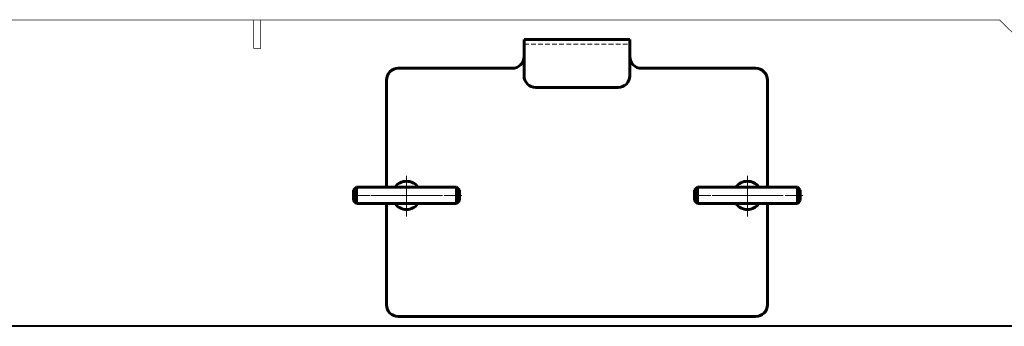
# Model space of a CAD drawing. Units: millimetres. Extents: x -757 to 6135, y -2910 to 2896.
# Drawn here: x 501 to 1339, y 0 to 260 of the extents above; entities that cross this region are included whole.
import ezdxf

# ---------------------------------------------------------------- set-up
doc = ezdxf.new("R2010")
doc.units = ezdxf.units.MM
for name, pattern in [('K5LT32771', [0]), ('K5LT_AXLED', [19.5, 15, -1.5, 1.5, -1.5]), ('K5LT_BASIC', [0]), ('K5LT_DASHED', [6, 4, -2]), ('K5LT_THIN', [0])]:
    doc.linetypes.add(name, pattern=pattern)

# ---------------------------------------------------------------- blocks, each defined once
blk = doc.blocks.new('U121')
at = {"color": 30, "linetype": 'K5LT_AXLED', "lineweight": 18, "true_color": 0xff8000}
for p, q in [((830, 93), (830, 129)), ((860, 111), (800, 111))]:
    blk.add_line(p, q, dxfattribs=at)
blk = doc.blocks.new('U122')
at = {"color": 5, "linetype": 'K5LT_BASIC', "lineweight": 60, "true_color": 0x0000ff}
for p, q in [((787.5, 118), (785, 115.5)), ((872.5, 118), (787.5, 118)), ((787.5, 104), (787.5, 118)), ((872.5, 104), (872.5, 118)), ((875, 115.5), (872.5, 118)), ((785, 115.5), (785, 106.5)), ((875, 106.5), (875, 115.5)), ((785, 106.5), (787.5, 104)), ((787.5, 104), (872.5, 104)), ((872.5, 104), (875, 106.5))]:
    blk.add_line(p, q, dxfattribs=at)
at = {"color": 30, "linetype": 'K5LT_AXLED', "lineweight": 18, "true_color": 0xff8000}
blk.add_line((877, 111), (783, 111), dxfattribs=at)
blk = doc.blocks.new('U123')
at = {"color": 30, "linetype": 'K5LT_AXLED', "lineweight": 18, "true_color": 0xff8000}
for p, q in [((830, 126), (830, 96)), ((845, 111), (815, 111))]:
    blk.add_line(p, q, dxfattribs=at)
at = {"color": 5, "linetype": 'K5LT_BASIC', "lineweight": 60, "true_color": 0x0000ff}
for start, end in [(35.68533, 144.31467), (215.68533, 324.31467)]:
    blk.add_arc((830, 111), 12, start, end, dxfattribs=at)
blk = doc.blocks.new('U124')
at = {"color": 30, "linetype": 'K5LT_AXLED', "lineweight": 18, "true_color": 0xff8000}
for p, q in [((1120, 93), (1120, 129)), ((1150, 111), (1090, 111))]:
    blk.add_line(p, q, dxfattribs=at)
blk = doc.blocks.new('U125')
at = {"color": 5, "linetype": 'K5LT_BASIC', "lineweight": 60, "true_color": 0x0000ff}
for p, q in [((1077.5, 118), (1075, 115.5)), ((1162.5, 118), (1077.5, 118)), ((1077.5, 104), (1077.5, 118)), ((1162.5, 104), (1162.5, 118)), ((1165, 115.5), (1162.5, 118)), ((1075, 115.5), (1075, 106.5)), ((1165, 106.5), (1165, 115.5)), ((1075, 106.5), (1077.5, 104)), ((1077.5, 104), (1162.5, 104)), ((1162.5, 104), (1165, 106.5))]:
    blk.add_line(p, q, dxfattribs=at)
at = {"color": 30, "linetype": 'K5LT_AXLED', "lineweight": 18, "true_color": 0xff8000}
blk.add_line((1167, 111), (1073, 111), dxfattribs=at)
blk = doc.blocks.new('U126')
at = {"color": 30, "linetype": 'K5LT_AXLED', "lineweight": 18, "true_color": 0xff8000}
for p, q in [((1120, 126), (1120, 96)), ((1135, 111), (1105, 111))]:
    blk.add_line(p, q, dxfattribs=at)
at = {"color": 5, "linetype": 'K5LT_BASIC', "lineweight": 60, "true_color": 0x0000ff}
for start, end in [(35.68533, 144.31467), (215.68533, 324.31467)]:
    blk.add_arc((1120, 111), 12, start, end, dxfattribs=at)

msp = doc.modelspace()

# ---------------------------------------------------------------- linework, layer by layer
at = {"color": 7, "linetype": 'K5LT_DASHED', "lineweight": 18}
for p, q in [((1019.958, 243.521), (929.958, 243.521)), ((929.958, 239.521), (1019.958, 239.521)), ((930.323, 210), (930.538, 210)), ((1019.379, 210), (1019.593, 210))]:
    msp.add_line(p, q, dxfattribs=at)
at = {"color": 5, "linetype": 'K5LT_BASIC', "lineweight": 60, "true_color": 0x0000ff}
for p, q in [((1019.958, 243.521), (929.958, 243.521)), ((929.958, 243.521), (929.958, 228.322)), ((1019.958, 228.322), (1019.958, 243.521)), ((929.958, 233.521), (929.958, 212.676)), ((1019.958, 212.676), (1019.958, 233.521)), ((823, 219), (919.958, 219)), ((1029.958, 219), (1127, 219)), ((813, 137), (813, 209)), ((939.958, 202.676), (1009.958, 202.676)), ((1137, 209), (1137, 137)), ((813, 118), (813, 137)), ((1137, 137), (1137, 118)), ((813, 18), (813, 104)), ((1137, 104), (1137, 18)), ((1127, 8), (823, 8))]:
    msp.add_line(p, q, dxfattribs=at)
at = {"color": 30, "linetype": 'K5LT_AXLED', "lineweight": 18, "true_color": 0xff8000}
for p, q in [((830, 93), (830, 129)), ((1120, 93), (1120, 129)), ((800, 111), (860, 111)), ((842, 111), (818, 111)), ((1090, 111), (1150, 111)), ((1132, 111), (1108, 111))]:
    msp.add_line(p, q, dxfattribs=at)
at = {"color": 7, "linetype": 'K5LT_THIN', "lineweight": 18}
for p, q in [((830, 124.131), (830, 97.347)), ((1120, 124.131), (1120, 97.347))]:
    msp.add_line(p, q, dxfattribs=at)
at = {"color": 5, "linetype": 'K5LT32771', "lineweight": 40, "true_color": 0x0000ff}
msp.add_line((15, 0), (2706.002, 0), dxfattribs=at)
at = {"color": 5, "linetype": 'K5LT_BASIC', "true_color": 0x0000ff, "const_width": 0.6}
for points in [[(480.001, 260), (1334.736, 259.989)], [(706.001, 260), (706.001, 236), (700.001, 236), (700.001, 260)], [(1581.001, 15), (1334.725, 260)], [(15, 0), (1956.001, 0)]]:
    msp.add_lwpolyline(points, dxfattribs=at)
at = {"color": 5, "linetype": 'K5LT_BASIC', "lineweight": 60, "true_color": 0x0000ff}
for centre, start, end in [((919.958, 229), 270, 0), ((1029.958, 229), 180, 270), ((823, 209), 90, 180), ((1127, 209), 0, 90), ((939.958, 212.676), 180, 270), ((1009.958, 212.676), 270, 0), ((823, 18), 180, 270), ((1127, 18), 270, 0)]:
    msp.add_arc(centre, 10, start, end, dxfattribs=at)

# ---------------------------------------------------------------- block references
for name in ['U121', 'U123', 'U124', 'U126', 'U122', 'U125']:
    msp.add_blockref(name, (0, 0))

doc.saveas('drawing.dxf')
